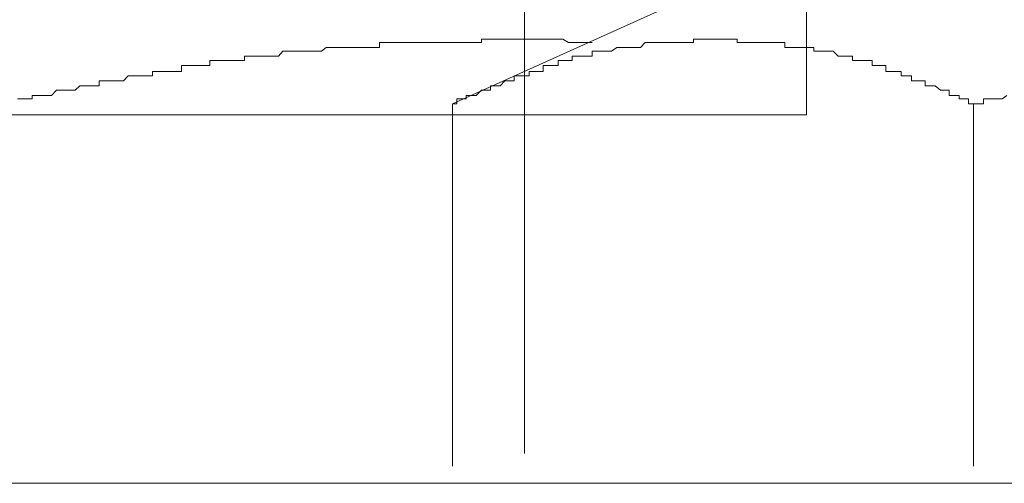
# Model space of a CAD drawing. Units: inches. Extents: x -877 to 1012, y -584 to 323.
# Drawn here: x -193 to -186, y -91 to -88 of the extents above; entities that cross this region are included whole.
import ezdxf

# ---------------------------------------------------------------- set-up
doc = ezdxf.new("R2010")
doc.units = ezdxf.units.IN
doc.header["$MEASUREMENT"] = 0
doc.layers.add('图层 1', color=7, linetype='Continuous')

msp = doc.modelspace()

# ---------------------------------------------------------------- linework, layer by layer
at = {"layer": '图层 1', "color": 7, "lineweight": 9}
for points in [[(-189.2958, -77.1724), (-189.2958, -90.8428)], [(-187.2446, -88.3826), (-187.2446, -82.8054)], [(-189.8195, -88.3021), (-188.2795, -87.608)], [(-189.6088, -87.8559), (-189.6088, -87.8311)], [(-189.6088, -87.8311), (-189.5747, -87.8311)], [(-189.5747, -87.8311), (-189.5747, -87.8311)], [(-189.5747, -87.8311), (-189.5437, -87.8311)], [(-189.5437, -87.8311), (-189.5437, -87.8311)], [(-189.5437, -87.8311), (-189.5065, -87.8311)], [(-189.5065, -87.8311), (-189.5065, -87.8311)], [(-189.5065, -87.8311), (-189.4724, -87.8311)], [(-189.4724, -87.8311), (-189.4724, -87.8311)], [(-189.4724, -87.8311), (-189.4383, -87.8311)], [(-189.4383, -87.8311), (-189.4383, -87.8311)], [(-189.4383, -87.8311), (-189.3981, -87.8311)], [(-189.3981, -87.8311), (-189.3981, -87.8311)], [(-189.3981, -87.8311), (-189.3702, -87.8311)], [(-189.3702, -87.8311), (-189.3702, -87.8311)], [(-189.3702, -87.8311), (-189.3299, -87.8311)], [(-189.3299, -87.8311), (-189.3299, -87.8311)], [(-189.3299, -87.8311), (-189.2958, -87.8311)], [(-189.2958, -87.8311), (-189.2958, -87.8311)], [(-189.2958, -87.8311), (-189.2617, -87.8311)], [(-189.2617, -87.8311), (-189.2617, -87.8311)], [(-189.2617, -87.8311), (-189.2215, -87.8311)], [(-189.2215, -87.8311), (-189.2215, -87.8311)], [(-189.2215, -87.8311), (-189.1905, -87.8311)], [(-189.1905, -87.8311), (-189.1905, -87.8311)], [(-189.1905, -87.8311), (-189.1595, -87.8311)], [(-189.1595, -87.8311), (-189.1595, -87.8311)], [(-189.1595, -87.8311), (-189.1254, -87.8311)], [(-189.1254, -87.8311), (-189.1254, -87.8311)], [(-189.1254, -87.8311), (-189.0851, -87.8311)], [(-189.0851, -87.8311), (-189.0851, -87.8311)], [(-189.0851, -87.8311), (-189.051, -87.8311)], [(-189.051, -87.8311), (-189.051, -87.8311)], [(-189.051, -87.8311), (-189.017, -87.8311)], [(-189.017, -87.8311), (-189.017, -87.8311)], [(-189.017, -87.8311), (-188.9767, -87.8559)], [(-188.0657, -87.8311), (-188.0657, -87.8311)], [(-188.0316, -87.8311), (-188.0657, -87.8311)], [(-188.0657, -87.8311), (-188.0657, -87.8559)], [(-188.0316, -87.8311), (-188.0316, -87.8311)], [(-188.0316, -87.8311), (-188.0316, -87.8311)], [(-188.0007, -87.8311), (-188.0316, -87.8311)], [(-188.0007, -87.8311), (-188.0007, -87.8311)], [(-188.0007, -87.8311), (-188.0007, -87.8311)], [(-187.9666, -87.8311), (-188.0007, -87.8311)], [(-187.9666, -87.8311), (-187.9666, -87.8311)], [(-187.9666, -87.8311), (-187.9666, -87.8311)], [(-187.9294, -87.8311), (-187.9666, -87.8311)], [(-187.9294, -87.8311), (-187.9294, -87.8311)], [(-187.9294, -87.8311), (-187.9294, -87.8311)], [(-187.9294, -87.8311), (-187.9294, -87.8311)], [(-187.8922, -87.8311), (-187.9294, -87.8311)], [(-187.8922, -87.8311), (-187.8922, -87.8311)], [(-187.8922, -87.8311), (-187.8922, -87.8311)], [(-187.855, -87.8311), (-187.8922, -87.8311)], [(-187.855, -87.8311), (-187.855, -87.8311)], [(-187.855, -87.8311), (-187.855, -87.8311)], [(-187.8241, -87.8311), (-187.855, -87.8311)], [(-187.8241, -87.8311), (-187.8241, -87.8311)], [(-187.8241, -87.8311), (-187.8241, -87.8311)], [(-187.79, -87.8311), (-187.8241, -87.8311)], [(-187.79, -87.8311), (-187.79, -87.8311)], [(-187.79, -87.8311), (-187.79, -87.8311)], [(-187.7497, -87.8311), (-187.79, -87.8311)], [(-187.7497, -87.8559), (-187.7497, -87.8311)], [(-190.7707, -87.9179), (-190.7366, -87.8931)], [(-190.7366, -87.8931), (-190.7366, -87.8931)], [(-190.7366, -87.8931), (-190.6932, -87.8931)], [(-190.6932, -87.8931), (-190.6932, -87.8931)], [(-190.6932, -87.8931), (-190.6653, -87.8931)], [(-190.6653, -87.8931), (-190.6653, -87.8931)], [(-190.6653, -87.8931), (-190.6312, -87.8931)], [(-190.6312, -87.8931), (-190.6312, -87.8931)], [(-190.6312, -87.8931), (-190.5972, -87.8931)], [(-190.5972, -87.8931), (-190.5972, -87.8931)], [(-190.5972, -87.8931), (-190.5569, -87.8931)], [(-190.5569, -87.8931), (-190.5569, -87.8931)], [(-190.5569, -87.8931), (-190.5228, -87.8931)], [(-190.5228, -87.8931), (-190.5228, -87.8931)], [(-190.5228, -87.8931), (-190.4918, -87.8931)], [(-190.4918, -87.8931), (-190.4918, -87.8931)], [(-190.4918, -87.8931), (-190.4546, -87.8931)], [(-190.4546, -87.8931), (-190.4546, -87.8931)], [(-190.4546, -87.8931), (-190.4175, -87.8931)], [(-190.4175, -87.8931), (-190.4175, -87.8931)], [(-190.4175, -87.8931), (-190.3834, -87.8931)], [(-190.3834, -87.8931), (-190.3834, -87.8931)], [(-190.3834, -87.8931), (-190.3493, -87.8931)], [(-190.3493, -87.8931), (-190.3493, -87.8559)], [(-190.3493, -87.8559), (-190.3183, -87.8559)], [(-190.3183, -87.8559), (-190.3183, -87.8559)], [(-190.3183, -87.8559), (-190.2842, -87.8559)], [(-190.2842, -87.8559), (-190.2842, -87.8559)], [(-190.2842, -87.8559), (-190.247, -87.8559)], [(-190.247, -87.8559), (-190.247, -87.8559)], [(-190.247, -87.8559), (-190.2099, -87.8559)], [(-190.2099, -87.8559), (-190.2099, -87.8559)], [(-190.2099, -87.8559), (-190.1727, -87.8559)], [(-190.1727, -87.8559), (-190.1727, -87.8559)], [(-190.1727, -87.8559), (-190.1324, -87.8559)], [(-190.1324, -87.8559), (-190.1324, -87.8559)], [(-190.1324, -87.8559), (-190.1076, -87.8559)], [(-190.1076, -87.8559), (-190.1076, -87.8559)], [(-190.1076, -87.8559), (-190.0704, -87.8559)], [(-190.0704, -87.8559), (-190.0704, -87.8559)], [(-190.0704, -87.8559), (-190.0363, -87.8559)], [(-190.0363, -87.8559), (-190.0363, -87.8559)], [(-190.0363, -87.8559), (-190.0023, -87.8559)], [(-190.0023, -87.8559), (-190.0023, -87.8559)], [(-190.0023, -87.8559), (-189.962, -87.8559)], [(-189.962, -87.8559), (-189.962, -87.8559)], [(-189.962, -87.8559), (-189.9279, -87.8559)], [(-189.9279, -87.8559), (-189.9279, -87.8559)], [(-189.9279, -87.8559), (-189.8938, -87.8559)], [(-189.8938, -87.8559), (-189.8938, -87.8559)], [(-189.8938, -87.8559), (-189.8597, -87.8559)], [(-189.8597, -87.8559), (-189.8597, -87.8559)], [(-189.8597, -87.8559), (-189.8195, -87.8559)], [(-189.8195, -87.8559), (-189.8195, -87.8559)], [(-189.8195, -87.8559), (-189.7885, -87.8559)], [(-189.7885, -87.8559), (-189.7885, -87.8559)], [(-189.7885, -87.8559), (-189.7575, -87.8559)], [(-189.7575, -87.8559), (-189.7575, -87.8559)], [(-189.7575, -87.8559), (-189.7203, -87.8559)], [(-189.7203, -87.8559), (-189.7203, -87.8559)], [(-189.7203, -87.8559), (-189.6831, -87.8559)], [(-189.6831, -87.8559), (-189.6831, -87.8559)], [(-189.6831, -87.8559), (-189.6459, -87.8559)], [(-189.6459, -87.8559), (-189.6459, -87.8559)], [(-189.6459, -87.8559), (-189.6088, -87.8559)], [(-188.9767, -87.8559), (-188.9767, -87.8559)], [(-188.9767, -87.8559), (-188.9488, -87.8559)], [(-188.9488, -87.8559), (-188.9488, -87.8559)], [(-188.9488, -87.8559), (-188.9085, -87.8559)], [(-188.9085, -87.8559), (-188.9085, -87.8559)], [(-188.9085, -87.8559), (-188.8775, -87.8559)], [(-188.8775, -87.8559), (-188.8775, -87.8559)], [(-188.8775, -87.8559), (-188.8775, -87.8559)], [(-188.8775, -87.8559), (-188.8775, -87.8559)], [(-188.8775, -87.8559), (-188.8775, -87.8559)], [(-188.8775, -87.8559), (-188.8403, -87.8559)], [(-188.8403, -87.8559), (-188.8403, -87.8559)], [(-188.8403, -87.8559), (-188.8403, -87.8559)], [(-188.8403, -87.8559), (-188.8403, -87.8559)], [(-188.8403, -87.8559), (-188.8403, -87.8559)], [(-188.8403, -87.8559), (-188.8403, -87.8559)], [(-188.8403, -87.8559), (-188.8032, -87.8559)], [(-188.8032, -87.8559), (-188.8032, -87.8559)], [(-188.6235, -87.8931), (-188.6637, -87.9179)], [(-188.6235, -87.8931), (-188.6235, -87.8931)], [(-188.6235, -87.8931), (-188.6235, -87.8931)], [(-188.5894, -87.8931), (-188.6235, -87.8931)], [(-188.5894, -87.8931), (-188.5894, -87.8931)], [(-188.5894, -87.8931), (-188.5894, -87.8931)], [(-188.5615, -87.8931), (-188.5894, -87.8931)], [(-188.5615, -87.8931), (-188.5615, -87.8931)], [(-188.5615, -87.8931), (-188.5615, -87.8931)], [(-188.5274, -87.8931), (-188.5615, -87.8931)], [(-188.5274, -87.8931), (-188.5274, -87.8931)], [(-188.5274, -87.8931), (-188.5274, -87.8931)], [(-188.4871, -87.8931), (-188.5274, -87.8931)], [(-188.4871, -87.8931), (-188.4871, -87.8931)], [(-188.4871, -87.8931), (-188.4871, -87.8931)], [(-188.453, -87.8931), (-188.4871, -87.8931)], [(-188.419, -87.8559), (-188.453, -87.8931)], [(-188.453, -87.8931), (-188.453, -87.8931)], [(-188.453, -87.8931), (-188.453, -87.8931)], [(-188.419, -87.8559), (-188.419, -87.8559)], [(-188.419, -87.8559), (-188.419, -87.8559)], [(-188.3849, -87.8559), (-188.419, -87.8559)], [(-188.3849, -87.8559), (-188.3849, -87.8559)], [(-188.3849, -87.8559), (-188.3849, -87.8559)], [(-188.3446, -87.8559), (-188.3849, -87.8559)], [(-188.3446, -87.8559), (-188.3446, -87.8559)], [(-188.3446, -87.8559), (-188.3446, -87.8559)], [(-188.3105, -87.8559), (-188.3446, -87.8559)], [(-188.3105, -87.8559), (-188.3105, -87.8559)], [(-188.3105, -87.8559), (-188.3105, -87.8559)], [(-188.2795, -87.8559), (-188.3105, -87.8559)], [(-188.2795, -87.8559), (-188.2795, -87.8559)], [(-188.2795, -87.8559), (-188.2795, -87.8559)], [(-188.2795, -87.8559), (-188.2795, -87.8559)], [(-188.2392, -87.8559), (-188.2795, -87.8559)], [(-188.2392, -87.8559), (-188.2392, -87.8559)], [(-188.2392, -87.8559), (-188.2392, -87.8559)], [(-188.2052, -87.8559), (-188.2392, -87.8559)], [(-188.2052, -87.8559), (-188.2052, -87.8559)], [(-188.2052, -87.8559), (-188.2052, -87.8559)], [(-188.1742, -87.8559), (-188.2052, -87.8559)], [(-188.1742, -87.8559), (-188.1742, -87.8559)], [(-188.1742, -87.8559), (-188.1742, -87.8559)], [(-188.137, -87.8559), (-188.1742, -87.8559)], [(-188.137, -87.8559), (-188.137, -87.8559)], [(-188.137, -87.8559), (-188.137, -87.8559)], [(-188.1029, -87.8559), (-188.137, -87.8559)], [(-188.1029, -87.8559), (-188.1029, -87.8559)], [(-188.1029, -87.8559), (-188.1029, -87.8559)], [(-188.0657, -87.8559), (-188.1029, -87.8559)], [(-187.7497, -87.8559), (-187.7497, -87.8559)], [(-187.7156, -87.8559), (-187.7497, -87.8559)], [(-187.7156, -87.8559), (-187.7156, -87.8559)], [(-187.7156, -87.8559), (-187.7156, -87.8559)], [(-187.6815, -87.8559), (-187.7156, -87.8559)], [(-187.6815, -87.8559), (-187.6815, -87.8559)], [(-187.6815, -87.8559), (-187.6815, -87.8559)], [(-187.6443, -87.8559), (-187.6815, -87.8559)], [(-187.6443, -87.8559), (-187.6443, -87.8559)], [(-187.6443, -87.8559), (-187.6443, -87.8559)], [(-187.6103, -87.8559), (-187.6443, -87.8559)], [(-187.6103, -87.8559), (-187.6103, -87.8559)], [(-187.6103, -87.8559), (-187.6103, -87.8559)], [(-187.6103, -87.8559), (-187.6103, -87.8559)], [(-187.5762, -87.8559), (-187.6103, -87.8559)], [(-187.5762, -87.8559), (-187.5762, -87.8559)], [(-187.5762, -87.8559), (-187.5762, -87.8559)], [(-187.5421, -87.8559), (-187.5762, -87.8559)], [(-187.5421, -87.8559), (-187.5421, -87.8559)], [(-187.5421, -87.8559), (-187.5421, -87.8559)], [(-187.5018, -87.8559), (-187.5421, -87.8559)], [(-187.5018, -87.8559), (-187.5018, -87.8559)], [(-187.5018, -87.8559), (-187.5018, -87.8559)], [(-187.4677, -87.8559), (-187.5018, -87.8559)], [(-187.4677, -87.8559), (-187.4677, -87.8559)], [(-187.4677, -87.8559), (-187.4677, -87.8559)], [(-187.4367, -87.8559), (-187.4677, -87.8559)], [(-187.4367, -87.8559), (-187.4367, -87.8559)], [(-187.4367, -87.8559), (-187.4367, -87.8559)], [(-187.4027, -87.8559), (-187.4367, -87.8559)], [(-187.4027, -87.8559), (-187.4027, -87.8559)], [(-187.4027, -87.8931), (-187.4027, -87.8559)], [(-187.3655, -87.8931), (-187.4027, -87.8931)], [(-187.3655, -87.8931), (-187.3655, -87.8931)], [(-187.3655, -87.8931), (-187.3655, -87.8931)], [(-187.3283, -87.8931), (-187.3655, -87.8931)], [(-187.3283, -87.8931), (-187.3283, -87.8931)], [(-187.3283, -87.8931), (-187.3283, -87.8931)], [(-187.2942, -87.8931), (-187.3283, -87.8931)], [(-187.2942, -87.8931), (-187.2942, -87.8931)], [(-187.2942, -87.8931), (-187.2942, -87.8931)], [(-187.2942, -87.8931), (-187.2942, -87.8931)], [(-187.257, -87.8931), (-187.2942, -87.8931)], [(-187.257, -87.8931), (-187.257, -87.8931)], [(-187.257, -87.8931), (-187.257, -87.8931)], [(-187.2261, -87.8931), (-187.257, -87.8931)], [(-187.2261, -87.8931), (-187.2261, -87.8931)], [(-187.2261, -87.8931), (-187.2261, -87.8931)], [(-187.192, -87.8931), (-187.2261, -87.8931)], [(-187.192, -87.9179), (-187.192, -87.8931)], [(-191.3315, -87.986), (-191.3315, -87.9551)], [(-191.3315, -87.9551), (-191.2974, -87.9551)], [(-191.2974, -87.9551), (-191.2974, -87.9551)], [(-191.2974, -87.9551), (-191.2695, -87.9551)], [(-191.2695, -87.9551), (-191.2695, -87.9551)], [(-191.2695, -87.9551), (-191.2323, -87.9551)], [(-191.2323, -87.9551), (-191.2323, -87.9551)], [(-191.2323, -87.9551), (-191.1921, -87.9551)], [(-191.1921, -87.9551), (-191.1921, -87.9551)], [(-191.1921, -87.9551), (-191.1549, -87.9551)], [(-191.1549, -87.9551), (-191.1549, -87.9551)], [(-191.1549, -87.9551), (-191.1177, -87.9551)], [(-191.1177, -87.9551), (-191.1177, -87.9551)], [(-191.1177, -87.9551), (-191.0836, -87.9551)], [(-191.0836, -87.9551), (-191.0526, -87.9179)], [(-191.0836, -87.9551), (-191.0836, -87.9551)], [(-191.0526, -87.9179), (-191.0526, -87.9179)], [(-191.0526, -87.9179), (-191.0186, -87.9179)], [(-191.0186, -87.9179), (-191.0186, -87.9179)], [(-191.0186, -87.9179), (-190.9814, -87.9179)], [(-190.9814, -87.9179), (-190.9814, -87.9179)], [(-190.9814, -87.9179), (-190.9442, -87.9179)], [(-190.9442, -87.9179), (-190.9442, -87.9179)], [(-190.9442, -87.9179), (-190.9101, -87.9179)], [(-190.9101, -87.9179), (-190.9101, -87.9179)], [(-190.9101, -87.9179), (-190.8791, -87.9179)], [(-190.8791, -87.9179), (-190.8791, -87.9179)], [(-190.8791, -87.9179), (-190.845, -87.9179)], [(-190.845, -87.9179), (-190.845, -87.9179)], [(-190.845, -87.9179), (-190.8048, -87.9179)], [(-190.8048, -87.9179), (-190.8048, -87.9179)], [(-190.8048, -87.9179), (-190.7707, -87.9179)], [(-190.7707, -87.9179), (-190.7707, -87.9179)], [(-188.9085, -87.9551), (-188.9488, -87.9551)], [(-188.9488, -87.9551), (-188.9488, -87.986)], [(-188.9085, -87.9551), (-188.9085, -87.9551)], [(-188.9085, -87.9551), (-188.9085, -87.9551)], [(-188.8775, -87.9551), (-188.9085, -87.9551)], [(-188.8775, -87.9551), (-188.8775, -87.9551)], [(-188.8775, -87.9551), (-188.8775, -87.9551)], [(-188.8403, -87.9551), (-188.8775, -87.9551)], [(-188.8403, -87.9551), (-188.8403, -87.9551)], [(-188.8403, -87.9551), (-188.8403, -87.9551)], [(-188.8032, -87.9551), (-188.8403, -87.9551)], [(-188.766, -87.9179), (-188.8032, -87.9179)], [(-188.8032, -87.9179), (-188.8032, -87.9551)], [(-188.8032, -87.9551), (-188.8032, -87.9551)], [(-188.766, -87.9179), (-188.766, -87.9179)], [(-188.766, -87.9179), (-188.766, -87.9179)], [(-188.735, -87.9179), (-188.766, -87.9179)], [(-188.735, -87.9179), (-188.735, -87.9179)], [(-188.735, -87.9179), (-188.735, -87.9179)], [(-188.7009, -87.9179), (-188.735, -87.9179)], [(-188.7009, -87.9179), (-188.7009, -87.9179)], [(-188.7009, -87.9179), (-188.7009, -87.9179)], [(-188.7009, -87.9179), (-188.7009, -87.9179)], [(-188.6637, -87.9179), (-188.7009, -87.9179)], [(-188.6637, -87.9179), (-188.6637, -87.9179)], [(-188.6637, -87.9179), (-188.6637, -87.9179)], [(-187.192, -87.9179), (-187.192, -87.9179)], [(-187.1548, -87.9179), (-187.192, -87.9179)], [(-187.1548, -87.9179), (-187.1548, -87.9179)], [(-187.1548, -87.9179), (-187.1548, -87.9179)], [(-187.1145, -87.9179), (-187.1548, -87.9179)], [(-187.1145, -87.9179), (-187.1145, -87.9179)], [(-187.1145, -87.9179), (-187.1145, -87.9179)], [(-187.0773, -87.9179), (-187.1145, -87.9179)], [(-187.0773, -87.9179), (-187.0773, -87.9179)], [(-187.0773, -87.9179), (-187.0773, -87.9179)], [(-187.0525, -87.9179), (-187.0773, -87.9179)], [(-187.0525, -87.9179), (-187.0525, -87.9179)], [(-187.0525, -87.9179), (-187.0525, -87.9179)], [(-187.0154, -87.9551), (-187.0525, -87.9179)], [(-187.0154, -87.9551), (-187.0154, -87.9551)], [(-187.0154, -87.9551), (-187.0154, -87.9551)], [(-187.0154, -87.9551), (-187.0154, -87.9551)], [(-186.9813, -87.9551), (-187.0154, -87.9551)], [(-186.9813, -87.9551), (-186.9813, -87.9551)], [(-186.9813, -87.9551), (-186.9813, -87.9551)], [(-186.9472, -87.9551), (-186.9813, -87.9551)], [(-186.9472, -87.9551), (-186.9472, -87.9551)], [(-186.9472, -87.9551), (-186.9472, -87.9551)], [(-186.91, -87.9551), (-186.9472, -87.9551)], [(-186.91, -87.9551), (-186.91, -87.9551)], [(-186.91, -87.986), (-186.91, -87.9551)], [(-191.7901, -88.0666), (-191.7901, -88.0232)], [(-191.7901, -88.0232), (-191.756, -88.0232)], [(-191.756, -88.0232), (-191.756, -88.0232)], [(-191.756, -88.0232), (-191.7126, -88.0232)], [(-191.7126, -88.0232), (-191.7126, -88.0232)], [(-191.7126, -88.0232), (-191.6785, -88.0232)], [(-191.6785, -88.0232), (-191.6785, -88.0232)], [(-191.6785, -88.0232), (-191.6475, -88.0232)], [(-191.6475, -88.0232), (-191.6475, -88.0232)], [(-191.6475, -88.0232), (-191.6135, -88.0232)], [(-191.6135, -88.0232), (-191.6135, -88.0232)], [(-191.6135, -88.0232), (-191.5825, -88.0232)], [(-191.5825, -88.0232), (-191.5825, -87.986)], [(-191.5825, -87.986), (-191.5422, -87.986)], [(-191.5422, -87.986), (-191.5422, -87.986)], [(-191.5422, -87.986), (-191.5081, -87.986)], [(-191.5081, -87.986), (-191.5081, -87.986)], [(-191.5081, -87.986), (-191.4709, -87.986)], [(-191.4709, -87.986), (-191.4709, -87.986)], [(-191.4709, -87.986), (-191.4399, -87.986)], [(-191.4399, -87.986), (-191.4399, -87.986)], [(-191.4399, -87.986), (-191.4028, -87.986)], [(-191.4028, -87.986), (-191.4028, -87.986)], [(-191.4028, -87.986), (-191.3687, -87.986)], [(-191.3687, -87.986), (-191.3687, -87.986)], [(-191.3687, -87.986), (-191.3315, -87.986)], [(-189.1595, -88.0232), (-189.1595, -88.0232)], [(-189.1254, -88.0232), (-189.1595, -88.0232)], [(-189.1595, -88.0232), (-189.1595, -88.0666)], [(-189.1254, -88.0232), (-189.1254, -88.0232)], [(-189.1254, -88.0232), (-189.1254, -88.0232)], [(-189.0851, -88.0232), (-189.1254, -88.0232)], [(-189.0851, -88.0232), (-189.0851, -88.0232)], [(-189.0851, -88.0232), (-189.0851, -88.0232)], [(-189.0851, -88.0232), (-189.0851, -88.0232)], [(-189.051, -88.0232), (-189.0851, -88.0232)], [(-189.051, -87.986), (-189.051, -87.986)], [(-189.017, -87.986), (-189.051, -87.986)], [(-189.051, -87.986), (-189.051, -88.0232)], [(-189.017, -87.986), (-189.017, -87.986)], [(-189.017, -87.986), (-189.017, -87.986)], [(-188.9767, -87.986), (-189.017, -87.986)], [(-188.9767, -87.986), (-188.9767, -87.986)], [(-188.9767, -87.986), (-188.9767, -87.986)], [(-188.9488, -87.986), (-188.9767, -87.986)], [(-188.9488, -87.986), (-188.9488, -87.986)], [(-186.8728, -87.986), (-186.91, -87.986)], [(-186.8728, -87.986), (-186.8728, -87.986)], [(-186.8728, -87.986), (-186.8728, -87.986)], [(-186.8387, -87.986), (-186.8728, -87.986)], [(-186.8387, -87.986), (-186.8387, -87.986)], [(-186.8387, -87.986), (-186.8387, -87.986)], [(-186.8047, -87.986), (-186.8387, -87.986)], [(-186.8047, -87.986), (-186.8047, -87.986)], [(-186.8047, -87.986), (-186.8047, -87.986)], [(-186.7675, -87.986), (-186.8047, -87.986)], [(-186.7675, -88.0232), (-186.7675, -87.986)], [(-186.7675, -88.0232), (-186.7675, -88.0232)], [(-186.7675, -88.0232), (-186.7675, -88.0232)], [(-186.7334, -88.0232), (-186.7675, -88.0232)], [(-186.7334, -88.0232), (-186.7334, -88.0232)], [(-186.7334, -88.0232), (-186.7334, -88.0232)], [(-186.6993, -88.0232), (-186.7334, -88.0232)], [(-186.6993, -88.0232), (-186.6993, -88.0232)], [(-186.6993, -88.0232), (-186.6993, -88.0232)], [(-186.6683, -88.0232), (-186.6993, -88.0232)], [(-186.6683, -88.0666), (-186.6683, -88.0232)], [(-192.2115, -88.1348), (-192.1774, -88.0976)], [(-192.1774, -88.0976), (-192.1774, -88.0976)], [(-192.1774, -88.0976), (-192.1402, -88.0976)], [(-192.1402, -88.0976), (-192.1402, -88.0976)], [(-192.1402, -88.0976), (-192.1061, -88.0976)], [(-192.1061, -88.0976), (-192.1061, -88.0976)], [(-192.1061, -88.0976), (-192.0689, -88.0976)], [(-192.0689, -88.0976), (-192.0689, -88.0976)], [(-192.0689, -88.0976), (-192.0379, -88.0976)], [(-192.0379, -88.0976), (-192.0379, -88.0976)], [(-192.0379, -88.0976), (-192.0008, -88.0976)], [(-192.0008, -88.0976), (-192.0008, -88.0666)], [(-192.0008, -88.0666), (-191.9605, -88.0666)], [(-191.9605, -88.0666), (-191.9605, -88.0666)], [(-191.9605, -88.0666), (-191.9264, -88.0666)], [(-191.9264, -88.0666), (-191.9264, -88.0666)], [(-191.9264, -88.0666), (-191.8923, -88.0666)], [(-191.8923, -88.0666), (-191.8923, -88.0666)], [(-191.8923, -88.0666), (-191.8644, -88.0666)], [(-191.8644, -88.0666), (-191.8644, -88.0666)], [(-191.8644, -88.0666), (-191.8242, -88.0666)], [(-191.8242, -88.0666), (-191.8242, -88.0666)], [(-191.8242, -88.0666), (-191.7901, -88.0666)], [(-189.3702, -88.0976), (-189.3702, -88.0976)], [(-189.3299, -88.0976), (-189.3702, -88.0976)], [(-189.3702, -88.0976), (-189.3702, -88.1348)], [(-189.3299, -88.0976), (-189.3299, -88.0976)], [(-189.3299, -88.0976), (-189.3299, -88.0976)], [(-189.2958, -88.0976), (-189.3299, -88.0976)], [(-189.2958, -88.0976), (-189.2958, -88.0976)], [(-189.2958, -88.0976), (-189.2958, -88.0976)], [(-189.2617, -88.0976), (-189.2958, -88.0976)], [(-189.2617, -88.0666), (-189.2617, -88.0666)], [(-189.2215, -88.0666), (-189.2617, -88.0666)], [(-189.2617, -88.0666), (-189.2617, -88.0976)], [(-189.2215, -88.0666), (-189.2215, -88.0666)], [(-189.2215, -88.0666), (-189.2215, -88.0666)], [(-189.1905, -88.0666), (-189.2215, -88.0666)], [(-189.1905, -88.0666), (-189.1905, -88.0666)], [(-189.1905, -88.0666), (-189.1905, -88.0666)], [(-189.1595, -88.0666), (-189.1905, -88.0666)], [(-186.6683, -88.0666), (-186.6683, -88.0666)], [(-186.6342, -88.0666), (-186.6683, -88.0666)], [(-186.6342, -88.0666), (-186.6342, -88.0666)], [(-186.6342, -88.0666), (-186.6342, -88.0666)], [(-186.5909, -88.0666), (-186.6342, -88.0666)], [(-186.5909, -88.0666), (-186.5909, -88.0666)], [(-186.5909, -88.0666), (-186.5909, -88.0666)], [(-186.5568, -88.0666), (-186.5909, -88.0666)], [(-186.5568, -88.0976), (-186.5568, -88.0666)], [(-186.5568, -88.0976), (-186.5568, -88.0976)], [(-186.5227, -88.0976), (-186.5568, -88.0976)], [(-186.5227, -88.0976), (-186.5227, -88.0976)], [(-186.5227, -88.0976), (-186.5227, -88.0976)], [(-186.5227, -88.0976), (-186.5227, -88.0976)], [(-186.4824, -88.0976), (-186.5227, -88.0976)], [(-186.4824, -88.0976), (-186.4824, -88.0976)], [(-186.4824, -88.1348), (-186.4824, -88.0976)], [(-192.5616, -88.2029), (-192.5275, -88.1719)], [(-192.5275, -88.1719), (-192.5275, -88.1719)], [(-192.5275, -88.1719), (-192.4965, -88.1719)], [(-192.4965, -88.1719), (-192.4965, -88.1719)], [(-192.4965, -88.1719), (-192.4531, -88.1719)], [(-192.4531, -88.1719), (-192.4531, -88.1719)], [(-192.4531, -88.1719), (-192.4252, -88.1719)], [(-192.4252, -88.1719), (-192.4252, -88.1719)], [(-192.4252, -88.1719), (-192.3881, -88.1719)], [(-192.3881, -88.1719), (-192.3881, -88.1348)], [(-192.3881, -88.1348), (-192.354, -88.1348)], [(-192.354, -88.1348), (-192.354, -88.1348)], [(-192.354, -88.1348), (-192.3168, -88.1348)], [(-192.3168, -88.1348), (-192.3168, -88.1348)], [(-192.3168, -88.1348), (-192.2796, -88.1348)], [(-192.2796, -88.1348), (-192.2796, -88.1348)], [(-192.2796, -88.1348), (-192.2486, -88.1348)], [(-192.2486, -88.1348), (-192.2486, -88.1348)], [(-192.2486, -88.1348), (-192.2115, -88.1348)], [(-192.2115, -88.1348), (-192.2115, -88.1348)], [(-189.5065, -88.1719), (-189.5437, -88.1719)], [(-189.5437, -88.1719), (-189.5437, -88.2029)], [(-189.5065, -88.1719), (-189.5065, -88.1719)], [(-189.5065, -88.1719), (-189.5065, -88.1719)], [(-189.4724, -88.1719), (-189.5065, -88.1719)], [(-189.4383, -88.1348), (-189.4724, -88.1719)], [(-189.4724, -88.1719), (-189.4724, -88.1719)], [(-189.4724, -88.1719), (-189.4724, -88.1719)], [(-189.4383, -88.1348), (-189.4383, -88.1348)], [(-189.4383, -88.1348), (-189.4383, -88.1348)], [(-189.3981, -88.1348), (-189.4383, -88.1348)], [(-189.3981, -88.1348), (-189.3981, -88.1348)], [(-189.3981, -88.1348), (-189.3981, -88.1348)], [(-189.3981, -88.1348), (-189.3981, -88.1348)], [(-189.3702, -88.1348), (-189.3981, -88.1348)], [(-186.4576, -88.1348), (-186.4824, -88.1348)], [(-186.4576, -88.1348), (-186.4576, -88.1348)], [(-186.4576, -88.1348), (-186.4576, -88.1348)], [(-186.4205, -88.1348), (-186.4576, -88.1348)], [(-186.4205, -88.1348), (-186.4205, -88.1348)], [(-186.4205, -88.1348), (-186.4205, -88.1348)], [(-186.3833, -88.1348), (-186.4205, -88.1348)], [(-186.3833, -88.1348), (-186.3833, -88.1348)], [(-186.3833, -88.1719), (-186.3833, -88.1348)], [(-186.3461, -88.1719), (-186.3833, -88.1719)], [(-186.3461, -88.1719), (-186.3461, -88.1719)], [(-186.3461, -88.1719), (-186.3461, -88.1719)], [(-186.3089, -88.1719), (-186.3461, -88.1719)], [(-186.3089, -88.1719), (-186.3089, -88.1719)], [(-186.3089, -88.1719), (-186.3089, -88.1719)], [(-186.2717, -88.2029), (-186.3089, -88.1719)], [(-192.983, -88.2649), (-192.9489, -88.2649)], [(-192.9489, -88.2649), (-192.9489, -88.2649)], [(-192.9489, -88.2649), (-192.9117, -88.2649)], [(-192.9117, -88.2649), (-192.9117, -88.2649)], [(-192.9117, -88.2649), (-192.8745, -88.2649)], [(-192.8745, -88.2649), (-192.8745, -88.2401)], [(-192.8745, -88.2401), (-192.8373, -88.2401)], [(-192.8373, -88.2401), (-192.8095, -88.2401)], [(-192.8095, -88.2401), (-192.8095, -88.2401)], [(-192.8095, -88.2401), (-192.7754, -88.2401)], [(-192.7754, -88.2401), (-192.7754, -88.2401)], [(-192.7754, -88.2401), (-192.7754, -88.2401)], [(-192.7754, -88.2401), (-192.7351, -88.2401)], [(-192.7351, -88.2401), (-192.6979, -88.2029)], [(-192.7351, -88.2401), (-192.7351, -88.2401)], [(-192.6979, -88.2029), (-192.6979, -88.2029)], [(-192.6979, -88.2029), (-192.6638, -88.2029)], [(-192.6638, -88.2029), (-192.6638, -88.2029)], [(-192.6638, -88.2029), (-192.6266, -88.2029)], [(-192.6266, -88.2029), (-192.6266, -88.2029)], [(-192.6266, -88.2029), (-192.5988, -88.2029)], [(-192.5988, -88.2029), (-192.5988, -88.2029)], [(-192.5988, -88.2029), (-192.5616, -88.2029)], [(-192.5616, -88.2029), (-192.5616, -88.2029)], [(-189.7575, -88.2649), (-189.7885, -88.2649)], [(-189.7885, -88.2649), (-189.7885, -88.3021)], [(-189.7575, -88.2649), (-189.7575, -88.2649)], [(-189.7575, -88.2649), (-189.7575, -88.2649)], [(-189.7203, -88.2649), (-189.7575, -88.2649)], [(-189.6831, -88.2401), (-189.7203, -88.2401)], [(-189.7203, -88.2401), (-189.7203, -88.2649)], [(-189.7203, -88.2649), (-189.7203, -88.2649)], [(-189.6831, -88.2401), (-189.6831, -88.2401)], [(-189.6831, -88.2401), (-189.6831, -88.2401)], [(-189.6459, -88.2401), (-189.6831, -88.2401)], [(-189.6088, -88.2029), (-189.6459, -88.2401)], [(-189.6459, -88.2401), (-189.6459, -88.2401)], [(-189.6459, -88.2401), (-189.6459, -88.2401)], [(-189.6088, -88.2029), (-189.6088, -88.2029)], [(-189.6088, -88.2029), (-189.6088, -88.2029)], [(-189.5747, -88.2029), (-189.6088, -88.2029)], [(-189.5747, -88.2029), (-189.5747, -88.2029)], [(-189.5747, -88.2029), (-189.5747, -88.2029)], [(-189.5437, -88.2029), (-189.5747, -88.2029)], [(-189.5437, -88.2029), (-189.5437, -88.2029)], [(-186.2717, -88.2029), (-186.2717, -88.2029)], [(-186.2717, -88.2029), (-186.2717, -88.2029)], [(-186.2717, -88.2029), (-186.2717, -88.2029)], [(-186.2407, -88.2029), (-186.2717, -88.2029)], [(-186.2407, -88.2029), (-186.2407, -88.2029)], [(-186.2407, -88.2029), (-186.2407, -88.2029)], [(-186.2067, -88.2029), (-186.2407, -88.2029)], [(-186.2067, -88.2401), (-186.2067, -88.2029)], [(-186.2067, -88.2401), (-186.2067, -88.2401)], [(-186.1726, -88.2401), (-186.2067, -88.2401)], [(-186.1726, -88.2401), (-186.1726, -88.2401)], [(-186.1726, -88.2401), (-186.1726, -88.2401)], [(-186.1354, -88.2401), (-186.1726, -88.2401)], [(-186.1354, -88.2401), (-186.1354, -88.2401)], [(-186.1354, -88.2649), (-186.1354, -88.2401)], [(-186.0982, -88.2649), (-186.1354, -88.2649)], [(-186.0982, -88.2649), (-186.0982, -88.2649)], [(-186.0982, -88.2649), (-186.0982, -88.2649)], [(-186.0672, -88.2649), (-186.0982, -88.2649)], [(-186.0672, -88.2649), (-186.0672, -88.2649)], [(-186.0672, -88.3021), (-186.0672, -88.2649)], [(-185.9588, -88.3021), (-185.9588, -88.2649)], [(-185.9588, -88.2649), (-185.9216, -88.2649)], [(-185.9216, -88.2649), (-185.9216, -88.2649)], [(-185.9216, -88.2649), (-185.8937, -88.2649)], [(-185.8937, -88.2649), (-185.8937, -88.2649)], [(-185.8937, -88.2649), (-185.8596, -88.2649)], [(-185.8596, -88.2649), (-185.8225, -88.2649)], [(-185.8225, -88.2649), (-185.7884, -88.2401)], [(-185.8225, -88.2649), (-185.8225, -88.2649)], [(-189.8195, -88.3021), (-189.8195, -90.9358)], [(-189.7885, -88.3021), (-189.8195, -88.3021)], [(-189.7885, -88.3021), (-189.7885, -88.3021)], [(-189.7885, -88.3021), (-189.7885, -88.3021)], [(-186.03, -88.3021), (-186.0672, -88.3021)], [(-186.03, -88.3021), (-186.03, -88.3021)], [(-186.03, -88.3021), (-186.03, -88.3021)], [(-186.03, -88.3021), (-186.03, -88.3021)], [(-186.03, -88.3021), (-186.03, -90.9358)], [(-186.03, -88.3021), (-185.9929, -88.3021)], [(-185.9929, -88.3021), (-185.9929, -88.3021)], [(-185.9929, -88.3021), (-185.9588, -88.3021)], [(-193.9156, -88.3826), (-187.2446, -88.3826)], [(-145.0809, -91.0597), (-248.3926, -91.0597)]]:
    msp.add_lwpolyline(points, dxfattribs=at)

doc.saveas('drawing.dxf')
